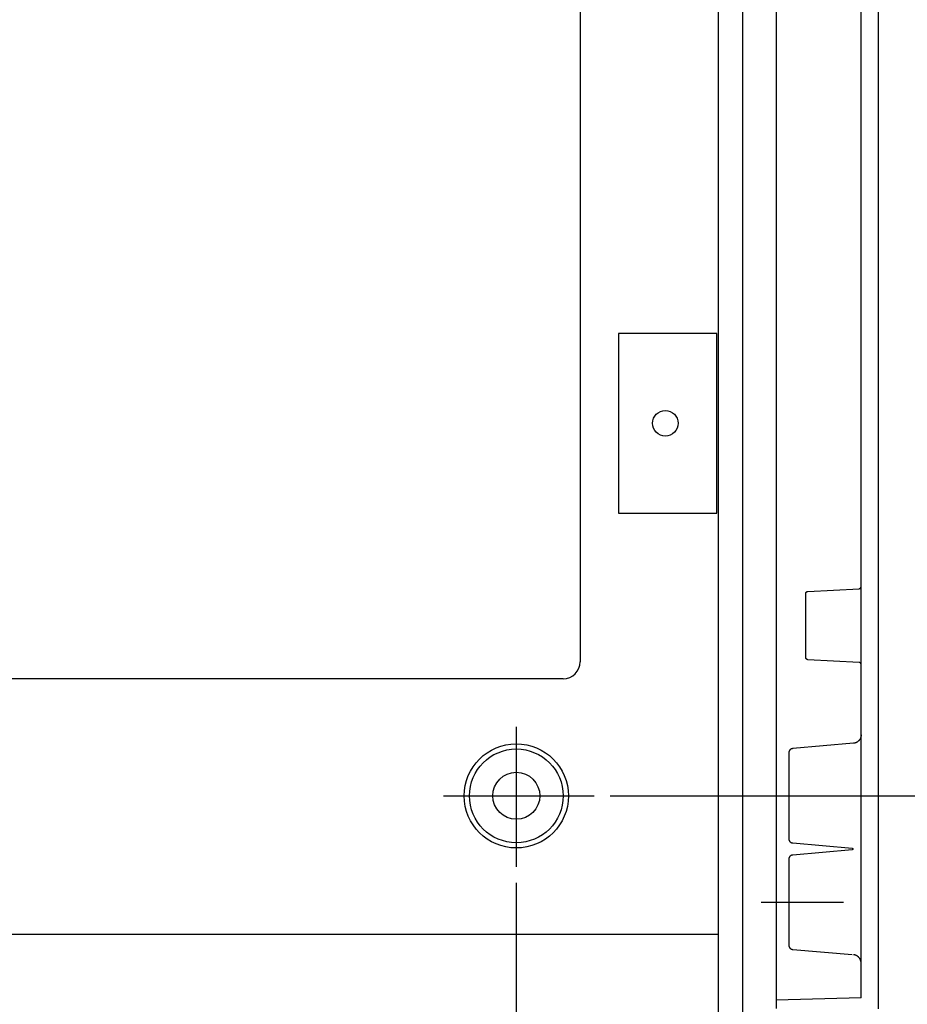
# Model space of a CAD drawing. Extents: x -242 to 6261, y -1211 to 3389.
# Drawn here: x 5794 to 6003, y 915 to 1146 of the extents above; entities that cross this region are included whole.
import ezdxf

# ---------------------------------------------------------------- set-up
doc = ezdxf.new("R2010")
doc.units = 0
doc.header["$LTSCALE"] = 10
doc.linetypes.add('AXES2', pattern=[28.575, 19.05, -3.175, 3.175, -3.175])
doc.layers.get('DEFPOINTS').update_dxf_attribs({"linetype": 'CONTINUOUS'})
for name, color, linetype in [('Axis', 3, 'AXES2'), ('Cotation', 140, 'CONTINUOUS'), ('Lines', 7, 'CONTINUOUS')]:
    doc.layers.add(name, color=color, linetype=linetype)
doc.dimstyles.new('ISO-25', dxfattribs={"dimscale": 6, "dimtxt": 2.5, "dimasz": 5, "dimexe": 1.25, "dimexo": 0.625, "dimtad": 1, "dimtxsty": 'STANDARD', "dimcen": 2.5, "dimadec": 0, "dimazin": 0, "dimtfac": 1, "dimtmove": 0, "dimatfit": 3, "dimfxl": 1, "dimarcsym": 0})

# ---------------------------------------------------------------- blocks, each defined once
blk = doc.blocks.new('*D33')
at = {"layer": 'Cotation', "color": 0, "lineweight": -2, "transparency": 16777216}
for p, q in [((5661.05, 943.61), (5661.05, 732.69)), ((5911.05, 943.6), (5911.05, 732.69)), ((5691.05, 740.19), (5881.05, 740.19))]:
    blk.add_line(p, q, dxfattribs=at)
at = {"layer": 'Cotation', "color": 0, "transparency": 16777216}
for points in [[(5691.05, 745.19), (5691.05, 735.19), (5661.05, 740.19)], [(5881.05, 745.19), (5881.05, 735.19), (5911.05, 740.19)]]:
    blk.add_solid(points, dxfattribs=at)
at = {"layer": 'DEFPOINTS', "color": 0, "transparency": 16777216}
for p in [(5661.05, 947.36), (5911.05, 947.35), (5911.05, 740.19)]:
    blk.add_point(p, dxfattribs=at)
at = {"layer": 'Cotation', "color": 0, "transparency": 16777216, "insert": (5786.05, 751.44), "char_height": 15, "attachment_point": 5}
blk.add_mtext('250', dxfattribs=at)
blk = doc.blocks.new('*D34')
at = {"layer": 'Cotation', "color": 0, "lineweight": -2, "transparency": 16777216}
for p, q in [((5933.06, 2264.06), (6083.45, 2264.06)), ((6075.95, 994.06), (6075.95, 2234.06)), ((5933.06, 964.06), (6083.45, 964.06))]:
    blk.add_line(p, q, dxfattribs=at)
at = {"layer": 'Cotation', "color": 0, "transparency": 16777216}
for points in [[(6070.95, 2234.06), (6080.95, 2234.06), (6075.95, 2264.06)], [(6070.95, 994.06), (6080.95, 994.06), (6075.95, 964.06)]]:
    blk.add_solid(points, dxfattribs=at)
at = {"layer": 'DEFPOINTS', "color": 0, "transparency": 16777216}
for p in [(5929.31, 2264.06), (6075.95, 2264.06), (5929.31, 964.06)]:
    blk.add_point(p, dxfattribs=at)
at = {"layer": 'Cotation', "color": 0, "transparency": 16777216, "insert": (6064.7, 1614.06), "char_height": 15, "attachment_point": 5, "rotation": 90}
blk.add_mtext('1300', dxfattribs=at)

msp = doc.modelspace()

# ---------------------------------------------------------------- linework, layer by layer
at = {"layer": 'Axis'}
for p, q in [((5911.048, 980.284), (5911.048, 947.348)), ((5893.971, 964.061), (5929.309, 964.061)), ((5968.006, 964.062), (5980.829, 964.062)), ((5968.591, 939.052), (5987.896, 939.052))]:
    msp.add_line(p, q, dxfattribs=at)
at = {"layer": 'Lines'}
for p, q in [((5958.48, 2351.642), (5958.48, 876.482)), ((5964.223, 909.062), (5964.223, 2319.062)), ((5972.055, 2312.032), (5972.055, 916.092)), ((5992.05, 963.562), (5992.05, 2264.562)), ((5926.05, 2232.562), (5926.05, 995.562)), ((5996.05, 1614.062), (5996.05, 914.052)), ((5936.05, 1072.632), (5935.05, 1072.632)), ((5935.05, 1072.632), (5935.05, 1030.482)), ((5958.19, 1072.632), (5936.05, 1072.632)), ((5958.19, 1030.482), (5958.19, 1072.632)), ((5958.19, 1069.062), (5958.19, 1071.562)), ((5958.19, 1034.062), (5958.19, 1069.062)), ((5958.19, 1031.562), (5958.19, 1034.062)), ((5935.05, 1030.482), (5936.05, 1030.482)), ((5936.05, 1030.482), (5958.19, 1030.482)), ((5991.95, 1012.922), (5991.96, 1012.932)), ((5991.96, 1012.932), (5991.97, 1012.942)), ((5991.97, 1012.942), (5991.98, 1012.962)), ((5991.98, 1012.962), (5991.99, 1012.972)), ((5991.99, 1012.982), (5992, 1013.002)), ((5991.99, 1012.972), (5991.99, 1012.982)), ((5992, 1013.002), (5992.01, 1013.012)), ((5992.01, 1013.032), (5992.02, 1013.042)), ((5992.01, 1013.012), (5992.01, 1013.032)), ((5992.02, 1013.052), (5992.03, 1013.072)), ((5992.02, 1013.042), (5992.02, 1013.052)), ((5992.03, 1013.082), (5992.04, 1013.102)), ((5992.03, 1013.072), (5992.03, 1013.082)), ((5992.04, 1013.142), (5992.05, 1013.152)), ((5992.04, 1013.132), (5992.04, 1013.142)), ((5992.04, 1013.112), (5992.04, 1013.132)), ((5992.04, 1013.102), (5992.04, 1013.112)), ((5992.05, 1013.182), (5992.05, 1013.212)), ((5992.05, 1013.172), (5992.05, 1013.182)), ((5992.05, 1013.152), (5992.05, 1013.172)), ((5979.05, 1011.642), (5979.06, 1011.652)), ((5979.05, 1011.622), (5979.05, 1011.642)), ((5979.05, 1011.612), (5979.05, 1011.622)), ((5979.05, 1011.592), (5979.05, 1011.612)), ((5979.05, 1011.582), (5979.05, 1011.592)), ((5979.05, 996.532), (5979.05, 1011.582)), ((5979.05, 1011.582), (5979.05, 1011.582)), ((5979.06, 1011.692), (5979.07, 1011.712)), ((5979.06, 1011.682), (5979.06, 1011.692)), ((5979.06, 1011.672), (5979.06, 1011.682)), ((5979.06, 1011.652), (5979.06, 1011.672)), ((5979.07, 1011.722), (5979.08, 1011.742)), ((5979.07, 1011.712), (5979.07, 1011.722)), ((5979.08, 1011.752), (5979.09, 1011.772)), ((5979.08, 1011.742), (5979.08, 1011.752)), ((5979.09, 1011.782), (5979.1, 1011.802)), ((5979.09, 1011.772), (5979.09, 1011.782)), ((5979.1, 1011.812), (5979.11, 1011.822)), ((5979.1, 1011.802), (5979.1, 1011.812)), ((5979.11, 1011.822), (5979.12, 1011.842)), ((5979.12, 1011.842), (5979.13, 1011.852)), ((5979.13, 1011.852), (5979.14, 1011.862)), ((5979.14, 1011.862), (5979.15, 1011.882)), ((5979.15, 1011.882), (5979.16, 1011.892)), ((5979.16, 1011.892), (5979.17, 1011.902)), ((5979.17, 1011.902), (5979.18, 1011.912)), ((5979.18, 1011.912), (5979.19, 1011.932)), ((5979.19, 1011.932), (5979.2, 1011.942)), ((5979.2, 1011.942), (5979.21, 1011.952)), ((5979.21, 1011.952), (5979.22, 1011.962)), ((5979.22, 1011.962), (5979.23, 1011.972)), ((5979.23, 1011.972), (5979.24, 1011.982)), ((5979.24, 1011.982), (5979.26, 1011.992)), ((5979.26, 1011.992), (5979.27, 1012.002)), ((5979.27, 1012.002), (5979.28, 1012.012)), ((5979.28, 1012.012), (5979.3, 1012.012)), ((5979.3, 1012.012), (5979.31, 1012.022)), ((5979.31, 1012.022), (5979.32, 1012.032)), ((5979.32, 1012.032), (5979.34, 1012.042)), ((5979.34, 1012.042), (5979.35, 1012.042)), ((5979.35, 1012.042), (5979.37, 1012.052)), ((5979.37, 1012.052), (5979.38, 1012.052)), ((5979.38, 1012.052), (5979.39, 1012.062)), ((5979.39, 1012.062), (5979.41, 1012.062)), ((5979.41, 1012.062), (5979.42, 1012.072)), ((5979.42, 1012.072), (5979.44, 1012.072)), ((5979.44, 1012.072), (5979.45, 1012.072)), ((5979.45, 1012.072), (5979.46, 1012.072)), ((5979.46, 1012.072), (5979.48, 1012.082)), ((5979.48, 1012.082), (5979.49, 1012.082)), ((5979.49, 1012.082), (5979.52, 1012.082)), ((5979.52, 1012.082), (5991.57, 1012.712)), ((5991.57, 1012.712), (5991.57, 1012.712)), ((5991.57, 1012.712), (5991.58, 1012.712)), ((5991.58, 1012.712), (5991.6, 1012.712)), ((5991.6, 1012.712), (5991.61, 1012.712)), ((5991.61, 1012.712), (5991.63, 1012.722)), ((5991.63, 1012.722), (5991.64, 1012.722)), ((5991.64, 1012.722), (5991.66, 1012.722)), ((5991.66, 1012.722), (5991.67, 1012.732)), ((5991.67, 1012.732), (5991.68, 1012.732)), ((5991.68, 1012.732), (5991.7, 1012.732)), ((5991.7, 1012.732), (5991.71, 1012.742)), ((5991.71, 1012.742), (5991.73, 1012.742)), ((5991.73, 1012.742), (5991.74, 1012.752)), ((5991.74, 1012.752), (5991.76, 1012.762)), ((5991.76, 1012.762), (5991.77, 1012.762)), ((5991.77, 1012.762), (5991.78, 1012.772)), ((5991.78, 1012.772), (5991.8, 1012.782)), ((5991.8, 1012.782), (5991.81, 1012.792)), ((5991.81, 1012.792), (5991.82, 1012.802)), ((5991.82, 1012.802), (5991.84, 1012.802)), ((5991.84, 1012.802), (5991.85, 1012.812)), ((5991.85, 1012.812), (5991.86, 1012.822)), ((5991.86, 1012.822), (5991.88, 1012.832)), ((5991.88, 1012.832), (5991.89, 1012.842)), ((5991.89, 1012.842), (5991.9, 1012.862)), ((5991.9, 1012.862), (5991.91, 1012.872)), ((5991.91, 1012.872), (5991.92, 1012.882)), ((5991.92, 1012.882), (5991.93, 1012.892)), ((5991.93, 1012.892), (5991.94, 1012.902)), ((5991.94, 1012.902), (5991.95, 1012.922)), ((5979.05, 996.502), (5979.05, 996.532)), ((5979.05, 996.492), (5979.05, 996.502)), ((5979.05, 996.472), (5979.05, 996.492)), ((5979.05, 996.462), (5979.05, 996.472)), ((5979.06, 996.452), (5979.05, 996.462)), ((5979.06, 996.432), (5979.06, 996.452)), ((5979.06, 996.422), (5979.06, 996.432)), ((5979.07, 996.402), (5979.06, 996.422)), ((5979.07, 996.392), (5979.07, 996.402)), ((5979.08, 996.372), (5979.07, 996.392)), ((5979.08, 996.362), (5979.08, 996.372)), ((5979.09, 996.352), (5979.08, 996.362)), ((5979.09, 996.332), (5979.09, 996.352)), ((5979.1, 996.322), (5979.09, 996.332)), ((5979.1, 996.302), (5979.1, 996.322)), ((5979.11, 996.292), (5979.1, 996.302)), ((5979.12, 996.282), (5979.11, 996.292)), ((5979.13, 996.262), (5979.12, 996.282)), ((5979.14, 996.252), (5979.13, 996.262)), ((5979.15, 996.242), (5979.14, 996.252)), ((5979.16, 996.222), (5979.15, 996.242)), ((5979.17, 996.212), (5979.16, 996.222)), ((5979.18, 996.202), (5979.17, 996.212)), ((5979.19, 996.192), (5979.18, 996.202)), ((5979.2, 996.182), (5979.19, 996.192)), ((5979.21, 996.162), (5979.2, 996.182)), ((5979.22, 996.152), (5979.21, 996.162)), ((5979.23, 996.142), (5979.22, 996.152)), ((5979.24, 996.132), (5979.23, 996.142)), ((5979.26, 996.122), (5979.24, 996.132)), ((5979.27, 996.122), (5979.26, 996.122)), ((5979.28, 996.112), (5979.27, 996.122)), ((5979.3, 996.102), (5979.28, 996.112)), ((5979.31, 996.092), (5979.3, 996.102)), ((5979.32, 996.082), (5979.31, 996.092)), ((5979.34, 996.082), (5979.32, 996.082)), ((5979.35, 996.072), (5979.34, 996.082)), ((5979.37, 996.062), (5979.35, 996.072)), ((5979.38, 996.062), (5979.37, 996.062)), ((5979.39, 996.052), (5979.38, 996.062)), ((5979.41, 996.052), (5979.39, 996.052)), ((5979.42, 996.052), (5979.41, 996.052)), ((5979.44, 996.042), (5979.42, 996.052)), ((5979.45, 996.042), (5979.44, 996.042)), ((5979.46, 996.042), (5979.45, 996.042)), ((5979.48, 996.032), (5979.46, 996.042)), ((5979.49, 996.032), (5979.48, 996.032)), ((5979.51, 996.032), (5979.49, 996.032)), ((5979.52, 996.032), (5979.51, 996.032)), ((5991.57, 995.402), (5979.52, 996.032)), ((5979.52, 996.032), (5979.52, 996.032)), ((5991.6, 995.402), (5991.57, 995.402)), ((5991.61, 995.402), (5991.6, 995.402)), ((5991.63, 995.392), (5991.61, 995.402)), ((5991.64, 995.392), (5991.63, 995.392)), ((5991.66, 995.392), (5991.64, 995.392)), ((5991.67, 995.382), (5991.66, 995.392)), ((5991.68, 995.382), (5991.67, 995.382)), ((5991.7, 995.382), (5991.68, 995.382)), ((5991.71, 995.372), (5991.7, 995.382)), ((5991.73, 995.362), (5991.71, 995.372)), ((5991.74, 995.362), (5991.73, 995.362)), ((5991.76, 995.352), (5991.74, 995.362)), ((5991.77, 995.352), (5991.76, 995.352)), ((5991.78, 995.342), (5991.77, 995.352)), ((5991.8, 995.332), (5991.78, 995.342)), ((5991.81, 995.322), (5991.8, 995.332)), ((5991.82, 995.312), (5991.81, 995.322)), ((5991.84, 995.312), (5991.82, 995.312)), ((5991.85, 995.302), (5991.84, 995.312)), ((5991.86, 995.292), (5991.85, 995.302)), ((5991.88, 995.282), (5991.86, 995.292)), ((5991.89, 995.262), (5991.88, 995.282)), ((5991.9, 995.252), (5991.89, 995.262)), ((5991.91, 995.242), (5991.9, 995.252)), ((5991.92, 995.232), (5991.91, 995.242)), ((5991.93, 995.222), (5991.92, 995.232)), ((5991.94, 995.212), (5991.93, 995.222)), ((5991.95, 995.192), (5991.94, 995.212)), ((5991.96, 995.182), (5991.95, 995.192)), ((5991.97, 995.172), (5991.96, 995.182)), ((5991.98, 995.152), (5991.97, 995.172)), ((5991.99, 995.142), (5991.98, 995.152)), ((5991.99, 995.132), (5991.99, 995.142)), ((5992, 995.112), (5991.99, 995.132)), ((5992.01, 995.102), (5992, 995.112)), ((5992.01, 995.082), (5992.01, 995.102)), ((5992.02, 995.072), (5992.01, 995.082)), ((5992.02, 995.062), (5992.02, 995.072)), ((5992.03, 995.042), (5992.02, 995.062)), ((5992.03, 995.032), (5992.03, 995.042)), ((5992.04, 995.012), (5992.03, 995.032)), ((5992.04, 995.002), (5992.04, 995.012)), ((5992.04, 994.982), (5992.04, 995.002)), ((5992.04, 994.972), (5992.04, 994.982)), ((5992.05, 994.962), (5992.04, 994.972)), ((5992.05, 994.942), (5992.05, 994.962)), ((5992.05, 994.932), (5992.05, 994.942)), ((5992.05, 994.912), (5992.05, 994.932)), ((5992.05, 994.902), (5992.05, 994.912)), ((5922.05, 991.562), (5650.05, 991.562)), ((5992.055, 978.272), (5992.045, 978.222)), ((5992.055, 978.382), (5992.055, 978.332)), ((5992.055, 978.332), (5992.055, 978.272)), ((5909.312, 976.162), (5909.302, 976.162)), ((5990.225, 976.392), (5975.965, 975.142)), ((5990.335, 976.402), (5990.225, 976.392)), ((5990.385, 976.412), (5990.335, 976.402)), ((5990.445, 976.422), (5990.385, 976.412)), ((5990.495, 976.432), (5990.445, 976.422)), ((5990.555, 976.452), (5990.495, 976.432)), ((5990.615, 976.462), (5990.555, 976.452)), ((5990.665, 976.482), (5990.615, 976.462)), ((5990.725, 976.502), (5990.665, 976.482)), ((5990.775, 976.522), (5990.725, 976.502)), ((5990.835, 976.542), (5990.775, 976.522)), ((5990.885, 976.562), (5990.835, 976.542)), ((5990.945, 976.592), (5990.885, 976.562)), ((5990.995, 976.622), (5990.945, 976.592)), ((5991.045, 976.652), (5990.995, 976.622)), ((5991.095, 976.682), (5991.045, 976.652)), ((5991.155, 976.712), (5991.095, 976.682)), ((5991.205, 976.752), (5991.155, 976.712)), ((5991.255, 976.782), (5991.205, 976.752)), ((5991.305, 976.822), (5991.255, 976.782)), ((5991.345, 976.862), (5991.305, 976.822)), ((5991.395, 976.902), (5991.345, 976.862)), ((5991.445, 976.942), (5991.395, 976.902)), ((5991.485, 976.992), (5991.445, 976.942)), ((5991.525, 977.032), (5991.485, 976.992)), ((5991.565, 977.082), (5991.525, 977.032)), ((5991.605, 977.122), (5991.565, 977.082)), ((5991.645, 977.172), (5991.605, 977.122)), ((5991.685, 977.222), (5991.645, 977.172)), ((5991.715, 977.272), (5991.685, 977.222)), ((5991.755, 977.332), (5991.715, 977.272)), ((5991.785, 977.382), (5991.755, 977.332)), ((5991.815, 977.432), (5991.785, 977.382)), ((5991.845, 977.492), (5991.815, 977.432)), ((5991.875, 977.542), (5991.845, 977.492)), ((5991.895, 977.602), (5991.875, 977.542)), ((5991.915, 977.652), (5991.895, 977.602)), ((5991.935, 977.712), (5991.915, 977.652)), ((5991.955, 977.772), (5991.935, 977.712)), ((5991.975, 977.822), (5991.955, 977.772)), ((5991.995, 977.882), (5991.975, 977.822)), ((5992.005, 977.942), (5991.995, 977.882)), ((5992.015, 977.992), (5992.005, 977.942)), ((5992.025, 978.052), (5992.015, 977.992)), ((5992.035, 978.102), (5992.025, 978.052)), ((5992.045, 978.162), (5992.035, 978.102)), ((5992.045, 978.222), (5992.045, 978.162)), ((5975.065, 974.262), (5975.055, 974.232)), ((5975.055, 974.232), (5975.055, 974.202)), ((5975.055, 974.202), (5975.055, 974.152)), ((5975.055, 974.152), (5975.055, 953.982)), ((5975.075, 974.352), (5975.065, 974.322)), ((5975.065, 974.322), (5975.065, 974.292)), ((5975.065, 974.292), (5975.065, 974.262)), ((5975.085, 974.372), (5975.075, 974.352)), ((5975.095, 974.432), (5975.085, 974.402)), ((5975.085, 974.402), (5975.085, 974.372)), ((5975.105, 974.462), (5975.095, 974.432)), ((5975.115, 974.492), (5975.105, 974.462)), ((5975.125, 974.512), (5975.115, 974.492)), ((5975.135, 974.542), (5975.125, 974.512)), ((5975.145, 974.572), (5975.135, 974.542)), ((5975.165, 974.602), (5975.145, 974.572)), ((5975.175, 974.622), (5975.165, 974.602)), ((5975.185, 974.652), (5975.175, 974.622)), ((5975.205, 974.682), (5975.185, 974.652)), ((5975.225, 974.702), (5975.205, 974.682)), ((5975.235, 974.732), (5975.225, 974.702)), ((5975.255, 974.752), (5975.235, 974.732)), ((5975.275, 974.782), (5975.255, 974.752)), ((5975.295, 974.802), (5975.275, 974.782)), ((5975.315, 974.832), (5975.295, 974.802)), ((5975.335, 974.852), (5975.315, 974.832)), ((5975.365, 974.872), (5975.335, 974.852)), ((5975.385, 974.892), (5975.365, 974.872)), ((5975.405, 974.912), (5975.385, 974.892)), ((5975.435, 974.932), (5975.405, 974.912)), ((5975.455, 974.952), (5975.435, 974.932)), ((5975.475, 974.972), (5975.455, 974.952)), ((5975.505, 974.982), (5975.475, 974.972)), ((5975.535, 975.002), (5975.505, 974.982)), ((5975.555, 975.022), (5975.535, 975.002)), ((5975.585, 975.032), (5975.555, 975.022)), ((5975.605, 975.042), (5975.585, 975.032)), ((5975.635, 975.062), (5975.605, 975.042)), ((5975.665, 975.072), (5975.635, 975.062)), ((5975.695, 975.082), (5975.665, 975.072)), ((5975.715, 975.092), (5975.695, 975.082)), ((5975.745, 975.102), (5975.715, 975.092)), ((5975.775, 975.112), (5975.745, 975.102)), ((5975.805, 975.112), (5975.775, 975.112)), ((5975.825, 975.122), (5975.805, 975.112)), ((5975.855, 975.132), (5975.825, 975.122)), ((5975.885, 975.132), (5975.855, 975.132)), ((5975.915, 975.132), (5975.885, 975.132)), ((5975.935, 975.142), (5975.915, 975.132)), ((5975.965, 975.142), (5975.935, 975.142)), ((5975.965, 975.142), (5975.965, 975.142)), ((5992.05, 916.614), (5992.05, 963.562)), ((5975.055, 953.982), (5975.055, 953.982)), ((5975.055, 953.982), (5975.055, 953.952)), ((5975.055, 953.952), (5975.055, 953.932)), ((5975.055, 953.932), (5975.055, 953.902)), ((5975.055, 953.902), (5975.065, 953.872)), ((5975.065, 953.872), (5975.065, 953.842)), ((5975.065, 953.842), (5975.065, 953.812)), ((5975.065, 953.812), (5975.075, 953.782)), ((5975.075, 953.782), (5975.085, 953.762)), ((5975.085, 953.762), (5975.085, 953.732)), ((5975.085, 953.732), (5975.095, 953.702)), ((5975.095, 953.702), (5975.105, 953.672)), ((5975.105, 953.672), (5975.115, 953.642)), ((5975.115, 953.642), (5975.125, 953.612)), ((5975.125, 953.612), (5975.135, 953.592)), ((5975.135, 953.592), (5975.145, 953.562)), ((5975.145, 953.562), (5975.165, 953.532)), ((5975.165, 953.532), (5975.175, 953.502)), ((5975.175, 953.502), (5975.185, 953.482)), ((5975.185, 953.482), (5975.205, 953.452)), ((5975.205, 953.452), (5975.225, 953.422)), ((5975.225, 953.422), (5975.235, 953.402)), ((5975.235, 953.402), (5975.255, 953.372)), ((5975.255, 953.372), (5975.275, 953.352)), ((5975.275, 953.352), (5975.295, 953.332)), ((5975.295, 953.332), (5975.315, 953.302)), ((5975.315, 953.302), (5975.335, 953.282)), ((5975.335, 953.282), (5975.365, 953.262)), ((5975.365, 953.262), (5975.385, 953.242)), ((5975.385, 953.242), (5975.405, 953.222)), ((5975.405, 953.222), (5975.425, 953.202)), ((5975.425, 953.202), (5975.455, 953.182)), ((5975.455, 953.182), (5975.475, 953.162)), ((5975.475, 953.162), (5975.505, 953.142)), ((5975.505, 953.142), (5975.535, 953.122)), ((5975.535, 953.122), (5975.555, 953.112)), ((5975.555, 953.112), (5975.585, 953.092)), ((5975.585, 953.092), (5975.605, 953.082)), ((5975.605, 953.082), (5975.635, 953.072)), ((5975.635, 953.072), (5975.665, 953.062)), ((5975.665, 953.062), (5975.695, 953.042)), ((5975.695, 953.042), (5975.715, 953.032)), ((5975.715, 953.032), (5975.745, 953.022)), ((5975.745, 953.022), (5975.775, 953.022)), ((5975.775, 953.022), (5975.805, 953.012)), ((5975.805, 953.012), (5975.825, 953.002)), ((5975.825, 953.002), (5975.855, 953.002)), ((5975.855, 953.002), (5975.885, 952.992)), ((5975.885, 952.992), (5975.915, 952.992)), ((5975.915, 952.992), (5975.965, 952.982)), ((5975.965, 952.982), (5989.925, 951.762)), ((5989.925, 951.372), (5975.965, 950.142)), ((5989.925, 951.762), (5989.925, 951.762)), ((5989.925, 951.762), (5989.935, 951.762)), ((5989.945, 951.372), (5989.925, 951.372)), ((5989.935, 951.762), (5989.945, 951.762)), ((5989.945, 951.762), (5989.955, 951.762)), ((5989.955, 951.372), (5989.945, 951.372)), ((5989.955, 951.762), (5989.955, 951.752)), ((5989.955, 951.752), (5989.965, 951.752)), ((5989.965, 951.382), (5989.955, 951.382)), ((5989.955, 951.382), (5989.955, 951.372)), ((5989.965, 951.752), (5989.975, 951.752)), ((5989.975, 951.382), (5989.965, 951.382)), ((5989.975, 951.752), (5989.985, 951.742)), ((5989.985, 951.382), (5989.975, 951.382)), ((5989.985, 951.742), (5989.995, 951.742)), ((5989.995, 951.392), (5989.985, 951.382)), ((5989.995, 951.742), (5990.005, 951.742)), ((5990.005, 951.392), (5989.995, 951.392)), ((5990.005, 951.742), (5990.015, 951.732)), ((5990.015, 951.402), (5990.005, 951.392)), ((5990.015, 951.732), (5990.025, 951.722)), ((5990.025, 951.412), (5990.015, 951.402)), ((5990.025, 951.722), (5990.035, 951.722)), ((5990.035, 951.412), (5990.025, 951.412)), ((5990.035, 951.722), (5990.045, 951.712)), ((5990.045, 951.422), (5990.035, 951.412)), ((5990.045, 951.712), (5990.055, 951.702)), ((5990.055, 951.432), (5990.045, 951.422)), ((5990.055, 951.702), (5990.065, 951.692)), ((5990.065, 951.442), (5990.055, 951.432)), ((5990.065, 951.692), (5990.065, 951.682)), ((5990.065, 951.682), (5990.075, 951.672)), ((5990.075, 951.462), (5990.065, 951.452)), ((5990.065, 951.452), (5990.065, 951.442)), ((5990.075, 951.672), (5990.085, 951.662)), ((5990.085, 951.472), (5990.075, 951.462)), ((5990.085, 951.662), (5990.085, 951.652)), ((5990.085, 951.652), (5990.095, 951.632)), ((5990.095, 951.502), (5990.085, 951.482)), ((5990.085, 951.482), (5990.085, 951.472)), ((5990.095, 951.632), (5990.095, 951.622)), ((5990.095, 951.622), (5990.105, 951.612)), ((5990.105, 951.522), (5990.095, 951.512)), ((5990.095, 951.512), (5990.095, 951.502)), ((5990.105, 951.612), (5990.105, 951.592)), ((5990.105, 951.592), (5990.105, 951.582)), ((5990.105, 951.582), (5990.105, 951.562)), ((5990.105, 951.562), (5990.105, 951.552)), ((5990.105, 951.552), (5990.105, 951.542)), ((5990.105, 951.542), (5990.105, 951.522)), ((5975.065, 949.262), (5975.055, 949.232)), ((5975.055, 949.232), (5975.055, 949.202)), ((5975.055, 949.202), (5975.055, 949.152)), ((5975.055, 949.152), (5975.055, 928.982)), ((5975.075, 949.352), (5975.065, 949.322)), ((5975.065, 949.322), (5975.065, 949.292)), ((5975.065, 949.292), (5975.065, 949.262)), ((5975.085, 949.372), (5975.075, 949.352)), ((5975.095, 949.432), (5975.085, 949.402)), ((5975.085, 949.402), (5975.085, 949.372)), ((5975.105, 949.462), (5975.095, 949.432)), ((5975.115, 949.492), (5975.105, 949.462)), ((5975.125, 949.512), (5975.115, 949.492)), ((5975.135, 949.542), (5975.125, 949.512)), ((5975.145, 949.572), (5975.135, 949.542)), ((5975.165, 949.602), (5975.145, 949.572)), ((5975.175, 949.632), (5975.165, 949.602)), ((5975.185, 949.652), (5975.175, 949.632)), ((5975.205, 949.682), (5975.185, 949.652)), ((5975.225, 949.702), (5975.205, 949.682)), ((5975.235, 949.732), (5975.225, 949.702)), ((5975.255, 949.752), (5975.235, 949.732)), ((5975.275, 949.782), (5975.255, 949.752)), ((5975.295, 949.802), (5975.275, 949.782)), ((5975.315, 949.832), (5975.295, 949.802)), ((5975.335, 949.852), (5975.315, 949.832)), ((5975.365, 949.872), (5975.335, 949.852)), ((5975.385, 949.892), (5975.365, 949.872)), ((5975.405, 949.912), (5975.385, 949.892)), ((5975.425, 949.932), (5975.405, 949.912)), ((5975.455, 949.952), (5975.425, 949.932)), ((5975.475, 949.972), (5975.455, 949.952)), ((5975.505, 949.982), (5975.475, 949.972)), ((5975.535, 950.002), (5975.505, 949.982)), ((5975.555, 950.022), (5975.535, 950.002)), ((5975.585, 950.032), (5975.555, 950.022)), ((5975.605, 950.042), (5975.585, 950.032)), ((5975.635, 950.062), (5975.605, 950.042)), ((5975.665, 950.072), (5975.635, 950.062)), ((5975.695, 950.082), (5975.665, 950.072)), ((5975.715, 950.092), (5975.695, 950.082)), ((5975.745, 950.102), (5975.715, 950.092)), ((5975.775, 950.112), (5975.745, 950.102)), ((5975.805, 950.112), (5975.775, 950.112)), ((5975.825, 950.122), (5975.805, 950.112)), ((5975.855, 950.132), (5975.825, 950.122)), ((5975.885, 950.132), (5975.855, 950.132)), ((5975.915, 950.132), (5975.885, 950.132)), ((5975.935, 950.142), (5975.915, 950.132)), ((5975.965, 950.142), (5975.935, 950.142)), ((5975.965, 950.142), (5975.965, 950.142)), ((5958.48, 931.503), (5613.616, 931.503)), ((5975.055, 928.985), (5975.055, 928.985)), ((5975.055, 928.985), (5975.055, 928.955)), ((5975.055, 928.982), (5975.055, 928.982)), ((5975.055, 928.982), (5975.055, 928.952)), ((5975.055, 928.955), (5975.055, 928.935)), ((5975.055, 928.952), (5975.055, 928.932)), ((5975.055, 928.935), (5975.055, 928.905)), ((5975.055, 928.932), (5975.055, 928.902)), ((5975.055, 928.905), (5975.065, 928.875)), ((5975.055, 928.902), (5975.065, 928.872)), ((5975.065, 928.875), (5975.065, 928.845)), ((5975.065, 928.872), (5975.065, 928.842)), ((5975.065, 928.845), (5975.065, 928.815)), ((5975.065, 928.842), (5975.065, 928.812)), ((5975.065, 928.815), (5975.075, 928.785)), ((5975.065, 928.812), (5975.075, 928.792)), ((5975.075, 928.792), (5975.085, 928.762)), ((5975.075, 928.785), (5975.085, 928.765)), ((5975.085, 928.765), (5975.085, 928.735)), ((5975.085, 928.762), (5975.085, 928.732)), ((5975.085, 928.735), (5975.095, 928.705)), ((5975.085, 928.732), (5975.095, 928.702)), ((5975.095, 928.705), (5975.105, 928.675)), ((5975.095, 928.702), (5975.105, 928.672)), ((5975.105, 928.675), (5975.115, 928.645)), ((5975.105, 928.672), (5975.115, 928.652)), ((5975.115, 928.652), (5975.125, 928.622)), ((5975.115, 928.645), (5975.125, 928.615)), ((5975.125, 928.622), (5975.135, 928.592)), ((5975.125, 928.615), (5975.135, 928.595)), ((5975.135, 928.595), (5975.145, 928.565)), ((5975.135, 928.592), (5975.145, 928.562)), ((5975.145, 928.565), (5975.165, 928.535)), ((5975.145, 928.562), (5975.165, 928.532)), ((5975.165, 928.535), (5975.175, 928.505)), ((5975.165, 928.532), (5975.175, 928.512)), ((5975.175, 928.512), (5975.185, 928.482)), ((5975.175, 928.505), (5975.185, 928.485)), ((5975.185, 928.485), (5975.205, 928.455)), ((5975.185, 928.482), (5975.205, 928.452)), ((5975.205, 928.455), (5975.225, 928.425)), ((5975.205, 928.452), (5975.225, 928.432)), ((5975.225, 928.432), (5975.235, 928.402)), ((5975.225, 928.425), (5975.235, 928.405)), ((5975.235, 928.405), (5975.255, 928.375)), ((5975.235, 928.402), (5975.255, 928.382)), ((5975.255, 928.382), (5975.275, 928.352)), ((5975.255, 928.375), (5975.275, 928.355)), ((5975.275, 928.355), (5975.295, 928.335)), ((5975.275, 928.352), (5975.295, 928.332)), ((5975.295, 928.335), (5975.315, 928.305)), ((5975.295, 928.332), (5975.315, 928.312)), ((5975.315, 928.312), (5975.335, 928.282)), ((5975.315, 928.305), (5975.335, 928.285)), ((5975.335, 928.285), (5975.365, 928.265)), ((5975.335, 928.282), (5975.365, 928.262)), ((5975.365, 928.265), (5975.385, 928.245)), ((5975.365, 928.262), (5975.385, 928.242)), ((5975.385, 928.245), (5975.405, 928.225)), ((5975.385, 928.242), (5975.405, 928.222)), ((5975.405, 928.225), (5975.425, 928.205)), ((5975.405, 928.222), (5975.425, 928.202)), ((5975.425, 928.205), (5975.455, 928.185)), ((5975.425, 928.202), (5975.455, 928.182)), ((5975.455, 928.185), (5975.475, 928.165)), ((5975.455, 928.182), (5975.475, 928.162)), ((5975.475, 928.165), (5975.505, 928.145)), ((5975.475, 928.162), (5975.505, 928.142)), ((5975.505, 928.145), (5975.535, 928.125)), ((5975.505, 928.142), (5975.535, 928.132)), ((5975.535, 928.132), (5975.555, 928.112)), ((5975.535, 928.125), (5975.555, 928.115)), ((5975.555, 928.115), (5975.585, 928.095)), ((5975.555, 928.112), (5975.585, 928.102)), ((5975.585, 928.102), (5975.605, 928.082)), ((5975.585, 928.095), (5975.605, 928.085)), ((5975.605, 928.085), (5975.635, 928.075)), ((5975.605, 928.082), (5975.635, 928.072)), ((5975.635, 928.075), (5975.665, 928.065)), ((5975.635, 928.072), (5975.665, 928.062)), ((5975.665, 928.065), (5975.695, 928.045)), ((5975.665, 928.062), (5975.695, 928.052)), ((5975.695, 928.052), (5975.715, 928.042)), ((5975.695, 928.045), (5975.715, 928.035)), ((5975.715, 928.042), (5975.745, 928.032)), ((5975.715, 928.035), (5975.745, 928.025)), ((5975.745, 928.032), (5975.775, 928.022)), ((5975.745, 928.025), (5975.775, 928.025)), ((5975.775, 928.025), (5975.805, 928.015)), ((5975.775, 928.022), (5975.805, 928.012)), ((5975.805, 928.015), (5975.825, 928.005)), ((5975.805, 928.012), (5975.825, 928.002)), ((5975.825, 928.005), (5975.855, 928.005)), ((5975.825, 928.002), (5975.855, 928.002)), ((5975.855, 928.005), (5975.885, 927.995)), ((5975.855, 928.002), (5975.885, 927.992)), ((5975.885, 927.995), (5975.915, 927.995)), ((5975.885, 927.992), (5975.915, 927.992)), ((5975.915, 927.995), (5975.965, 927.985)), ((5975.915, 927.992), (5975.965, 927.982)), ((5975.965, 927.985), (5989.925, 926.765)), ((5990.335, 926.726), (5990.225, 926.736)), ((5990.385, 926.716), (5990.335, 926.726)), ((5990.445, 926.706), (5990.385, 926.716)), ((5990.495, 926.696), (5990.445, 926.706)), ((5990.555, 926.676), (5990.495, 926.696)), ((5990.615, 926.666), (5990.555, 926.676)), ((5990.665, 926.646), (5990.615, 926.666)), ((5990.725, 926.626), (5990.665, 926.646)), ((5990.775, 926.606), (5990.725, 926.626)), ((5990.835, 926.586), (5990.775, 926.606)), ((5990.885, 926.566), (5990.835, 926.586)), ((5990.945, 926.536), (5990.885, 926.566)), ((5990.995, 926.506), (5990.945, 926.536)), ((5991.045, 926.476), (5990.995, 926.506)), ((5991.095, 926.446), (5991.045, 926.476)), ((5991.155, 926.416), (5991.095, 926.446)), ((5991.205, 926.376), (5991.155, 926.416)), ((5991.255, 926.346), (5991.205, 926.376)), ((5991.305, 926.306), (5991.255, 926.346)), ((5991.345, 926.266), (5991.305, 926.306)), ((5991.395, 926.226), (5991.345, 926.266)), ((5991.445, 926.186), (5991.395, 926.226)), ((5991.485, 926.136), (5991.445, 926.186)), ((5991.525, 926.096), (5991.485, 926.136)), ((5991.565, 926.046), (5991.525, 926.096)), ((5991.605, 926.006), (5991.565, 926.046)), ((5991.645, 925.956), (5991.605, 926.006)), ((5991.685, 925.906), (5991.645, 925.956)), ((5991.715, 925.856), (5991.685, 925.906)), ((5991.755, 925.796), (5991.715, 925.856)), ((5991.785, 925.746), (5991.755, 925.796)), ((5991.815, 925.696), (5991.785, 925.746)), ((5991.845, 925.636), (5991.815, 925.696)), ((5991.875, 925.586), (5991.845, 925.636)), ((5991.895, 925.526), (5991.875, 925.586)), ((5991.915, 925.476), (5991.895, 925.526)), ((5991.935, 925.416), (5991.915, 925.476)), ((5991.955, 925.356), (5991.935, 925.416)), ((5991.975, 925.306), (5991.955, 925.356)), ((5991.995, 925.246), (5991.975, 925.306)), ((5992.005, 925.186), (5991.995, 925.246)), ((5992.015, 925.136), (5992.005, 925.186)), ((5992.025, 925.076), (5992.015, 925.136)), ((5992.035, 925.026), (5992.025, 925.076)), ((5992.045, 924.966), (5992.035, 925.026)), ((5992.045, 924.906), (5992.045, 924.966)), ((5992.055, 924.856), (5992.045, 924.906)), ((5992.055, 924.796), (5992.055, 924.856)), ((5992.055, 924.746), (5992.055, 924.796)), ((5992.055, 916.614), (5972.055, 916.092)), ((5972.055, 916.092), (5972.055, 914.092))]:
    msp.add_line(p, q, dxfattribs=at)
for centre, radius in [((5946.05, 1051.562), 3), ((5911.051, 964.049), 12.237), ((5911.051, 964.049), 11.01), ((5911.048, 964.061), 5.521)]:
    msp.add_circle(centre, radius, dxfattribs=at)
msp.add_arc((5922.05, 995.562), 4, 270, 0, dxfattribs=at)

# ---------------------------------------------------------------- dimensions: what is measured, and where the dimension line sits
at = {"layer": 'Cotation'}
dim = msp.add_linear_dim(base=(6075.953, 2264.061), p1=(5929.309, 964.061), p2=(5929.309, 2264.061), angle=90, dimstyle='ISO-25', dxfattribs=at)
dim.commit()
dim.dimension.update_dxf_attribs({"geometry": '*D34', "text_midpoint": (6075.953, 1614.061), "dimtype": 160})
dim = msp.add_linear_dim(base=(5911.048, 740.194), p1=(5661.051, 947.36), p2=(5911.048, 947.348), dimstyle='ISO-25', dxfattribs=at)
dim.commit()
dim.dimension.update_dxf_attribs({"geometry": '*D33', "text_midpoint": (5786.05, 751.444)})

doc.saveas('drawing.dxf')
